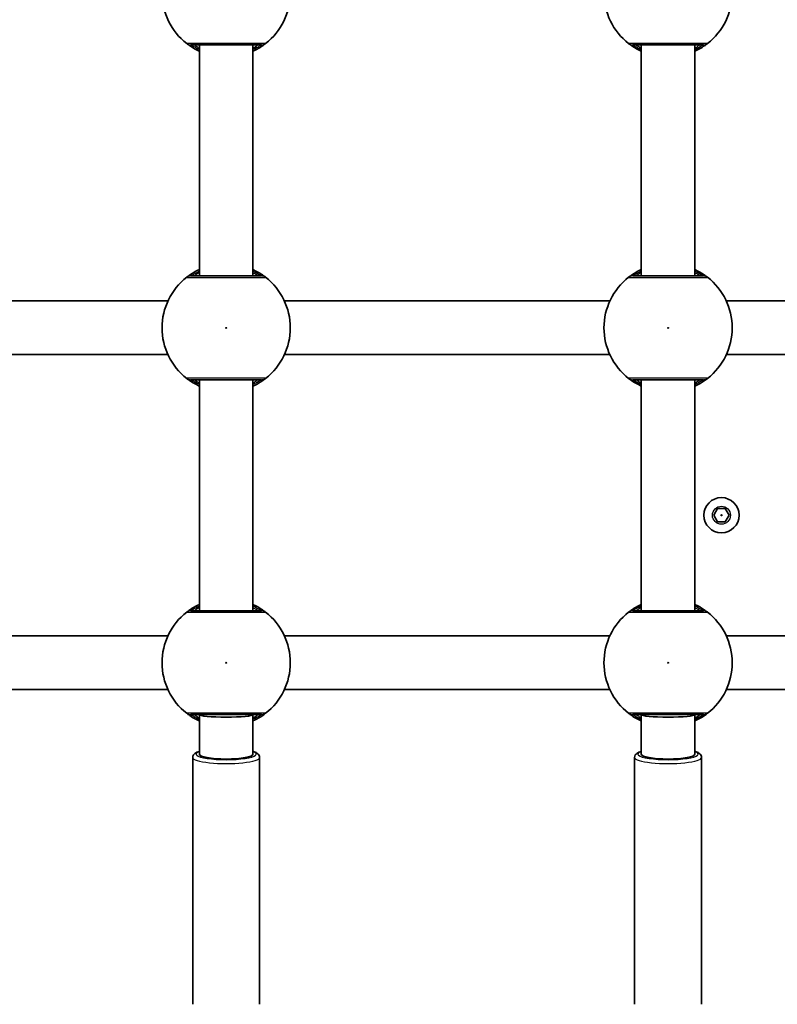
# Model space of a CAD drawing. Units: millimetres. Extents: x -10783 to 11902, y -6580 to 6985.
# Drawn here: x -1906 to -1679, y 146 to 440 of the extents above; entities that cross this region are included whole.
import ezdxf

# ---------------------------------------------------------------- set-up
doc = ezdxf.new("R2010")
doc.units = ezdxf.units.MM
doc.layers.add('Widoczne (ISO)', color=7, linetype='Continuous', lineweight=35)
doc.layers.add('Widoczne wąskie (ISO)', color=7, linetype='Continuous', lineweight=25)

msp = doc.modelspace()

# ---------------------------------------------------------------- linework, layer by layer
at = {"layer": 'Widoczne (ISO)'}
for p, q in [((-1851.96, 363.62), (-1851.96, 432.62)), ((-1835.96, 363.62), (-1835.96, 432.62)), ((-1719.96, 363.62), (-1719.96, 432.62)), ((-1703.96, 363.62), (-1703.96, 432.62)), ((-1861.36, 356.14), (-1958.57, 356.14)), ((-1729.36, 356.14), (-1826.57, 356.14)), ((-1597.36, 356.14), (-1694.57, 356.14)), ((-1861.37, 340.14), (-1958.56, 340.14)), ((-1729.37, 340.14), (-1826.56, 340.14)), ((-1597.37, 340.14), (-1694.56, 340.14)), ((-1851.96, 263.62), (-1851.96, 332.62)), ((-1835.96, 263.62), (-1835.96, 332.62)), ((-1719.96, 263.62), (-1719.96, 332.62)), ((-1703.96, 263.62), (-1703.96, 332.62)), ((-1698.32, 292.17), (-1697.17, 294.17)), ((-1697.17, 294.17), (-1694.86, 294.17)), ((-1694.86, 294.17), (-1693.7, 292.17)), ((-1697.17, 290.17), (-1698.32, 292.17)), ((-1693.7, 292.17), (-1694.86, 290.17)), ((-1694.86, 290.17), (-1697.17, 290.17)), ((-1861.36, 256.14), (-1958.57, 256.14)), ((-1729.36, 256.14), (-1826.57, 256.14)), ((-1597.36, 256.14), (-1694.57, 256.14)), ((-1861.37, 240.14), (-1958.56, 240.14)), ((-1729.37, 240.14), (-1826.56, 240.14)), ((-1597.37, 240.14), (-1694.56, 240.14)), ((-1851.96, 220.82), (-1851.96, 232.62)), ((-1835.96, 220.82), (-1835.96, 232.62)), ((-1719.96, 220.82), (-1719.96, 232.62)), ((-1703.96, 220.82), (-1703.96, 232.62)), ((-1853.96, 219.84), (-1853.96, 146.12)), ((-1833.96, 219.84), (-1833.96, 146.12)), ((-1721.96, 219.84), (-1721.96, 146.12)), ((-1701.96, 219.84), (-1701.96, 146.12))]:
    msp.add_line(p, q, dxfattribs=at)
msp.add_circle((-1696.01, 292.17), 5.25, dxfattribs=at)
for centre, start, end in [((-1843.96, 448.12), 127.9796, 232.0205), ((-1843.96, 448.12), 307.9796, 52.0205), ((-1711.96, 448.12), 127.9796, 232.0205), ((-1711.96, 448.12), 307.9796, 52.0205), ((-1843.96, 348.12), 127.9796, 232.0205), ((-1843.96, 348.12), 307.9796, 52.0205), ((-1711.96, 348.12), 127.9796, 232.0205), ((-1711.96, 348.12), 307.9796, 52.0205), ((-1843.96, 248.12), 127.9796, 232.0205), ((-1843.96, 248.12), 307.9796, 52.0205), ((-1711.96, 248.12), 127.9796, 232.0205), ((-1711.96, 248.12), 307.9796, 52.0205)]:
    msp.add_arc(centre, 19.15, start, end, dxfattribs=at)
for centre, ratio in [((-1843.96, 232.62), 0.092755), ((-1711.96, 232.62), 0.092755), ((-1843.96, 220.82), 0.183928), ((-1711.96, 220.82), 0.183928)]:
    msp.add_ellipse(centre, major_axis=(8, 0), ratio=ratio, start_param=3.141593, end_param=6.283185, dxfattribs=at)
for points, knots in [([(-1855.75, 433.03), (-1855.71, 433), (-1855.62, 432.93), (-1855.26, 432.66), (-1854.91, 432.4), (-1853.87, 431.72), (-1853.1, 431.26), (-1852.11, 430.79), (-1852.04, 430.76), (-1851.96, 430.72)], [0, 0, 0, 0, 0.165681, 0.165681, 0.4307707, 0.4307707, 0.7633729, 0.7633729, 0.7893694, 0.7893694, 0.7893694, 0.7893694]), ([(-1854.52, 432.62), (-1854.49, 432.62), (-1854.43, 432.62), (-1853.97, 432.62), (-1853.03, 432.62), (-1850.35, 432.62), (-1848.65, 432.62), (-1845.06, 432.62), (-1843.19, 432.62), (-1839.77, 432.62), (-1838.21, 432.62), (-1835.67, 432.62), (-1834.68, 432.62), (-1833.71, 432.62), (-1833.48, 432.62), (-1833.41, 432.62)], [0, 0, 0, 0, 0.129537, 0.129537, 0.725375, 0.725375, 1.299703, 1.299703, 1.842753, 1.842753, 2.356937, 2.356937, 2.86021, 2.86021, 3.174755, 3.174755, 3.174755, 3.174755]), ([(-1835.96, 430.72), (-1835.38, 430.99), (-1834.85, 431.27), (-1833.58, 432), (-1832.98, 432.43), (-1832.38, 432.87), (-1832.23, 432.99), (-1832.18, 433.03)], [2.6169954, 2.6169954, 2.6169954, 2.6169954, 2.8233931, 2.8233931, 3.1821449, 3.1821449, 3.4063648, 3.4063648, 3.4063648, 3.4063648]), ([(-1723.75, 433.03), (-1723.71, 433), (-1723.62, 432.93), (-1723.26, 432.66), (-1722.91, 432.4), (-1721.87, 431.72), (-1721.1, 431.26), (-1720.11, 430.79), (-1720.04, 430.76), (-1719.96, 430.72)], [0, 0, 0, 0, 0.165681, 0.165681, 0.4307707, 0.4307707, 0.7633729, 0.7633729, 0.7893694, 0.7893694, 0.7893694, 0.7893694]), ([(-1722.52, 432.62), (-1722.49, 432.62), (-1722.43, 432.62), (-1721.97, 432.62), (-1721.03, 432.62), (-1718.35, 432.62), (-1716.65, 432.62), (-1713.06, 432.62), (-1711.19, 432.62), (-1707.77, 432.62), (-1706.21, 432.62), (-1703.67, 432.62), (-1702.68, 432.62), (-1701.71, 432.62), (-1701.48, 432.62), (-1701.41, 432.62)], [0, 0, 0, 0, 0.129537, 0.129537, 0.725375, 0.725375, 1.299703, 1.299703, 1.842753, 1.842753, 2.356937, 2.356937, 2.86021, 2.86021, 3.174755, 3.174755, 3.174755, 3.174755]), ([(-1703.96, 430.72), (-1703.38, 430.99), (-1702.85, 431.27), (-1701.58, 432), (-1700.98, 432.43), (-1700.38, 432.87), (-1700.23, 432.99), (-1700.18, 433.03)], [2.6169954, 2.6169954, 2.6169954, 2.6169954, 2.8233931, 2.8233931, 3.1821449, 3.1821449, 3.4063648, 3.4063648, 3.4063648, 3.4063648]), ([(-1851.96, 365.52), (-1852.54, 365.25), (-1853.07, 364.98), (-1854.34, 364.24), (-1854.94, 363.82), (-1855.55, 363.37), (-1855.69, 363.26), (-1855.75, 363.22)], [2.6168682, 2.6168682, 2.6168682, 2.6168682, 2.8232659, 2.8232659, 3.1820177, 3.1820177, 3.4062376, 3.4062376, 3.4062376, 3.4062376]), ([(-1832.18, 363.22), (-1832.22, 363.25), (-1832.31, 363.32), (-1832.67, 363.59), (-1833.01, 363.84), (-1834.06, 364.53), (-1834.83, 364.99), (-1835.82, 365.45), (-1835.89, 365.49), (-1835.96, 365.52)], [0, 0, 0, 0, 0.1656807, 0.1656807, 0.4307699, 0.4307699, 0.7633722, 0.7633722, 0.7893694, 0.7893694, 0.7893694, 0.7893694]), ([(-1719.96, 365.52), (-1720.54, 365.25), (-1721.07, 364.98), (-1722.34, 364.24), (-1722.94, 363.82), (-1723.55, 363.37), (-1723.69, 363.26), (-1723.75, 363.22)], [2.6168682, 2.6168682, 2.6168682, 2.6168682, 2.8232659, 2.8232659, 3.1820177, 3.1820177, 3.4062376, 3.4062376, 3.4062376, 3.4062376]), ([(-1700.18, 363.22), (-1700.22, 363.25), (-1700.31, 363.32), (-1700.67, 363.59), (-1701.01, 363.84), (-1702.06, 364.53), (-1702.83, 364.99), (-1703.82, 365.45), (-1703.89, 365.49), (-1703.96, 365.52)], [0, 0, 0, 0, 0.1656807, 0.1656807, 0.4307699, 0.4307699, 0.7633722, 0.7633722, 0.7893694, 0.7893694, 0.7893694, 0.7893694]), ([(-1833.41, 363.62), (-1833.45, 363.62), (-1833.57, 363.62), (-1834.03, 363.62), (-1834.49, 363.62), (-1835.87, 363.62), (-1836.9, 363.62), (-1839.36, 363.62), (-1840.82, 363.62), (-1843.98, 363.62), (-1845.7, 363.62), (-1848.94, 363.62), (-1850.45, 363.62), (-1853.01, 363.62), (-1853.95, 363.62), (-1854.43, 363.62), (-1854.49, 363.62), (-1854.52, 363.62)], [0, 0, 0, 0, 0.206308, 0.206308, 0.5364, 0.5364, 0.96552, 0.96552, 1.422771, 1.422771, 1.925821, 1.925821, 2.446576, 2.446576, 3.038238, 3.038238, 3.174755, 3.174755, 3.174755, 3.174755]), ([(-1701.41, 363.62), (-1701.45, 363.62), (-1701.57, 363.62), (-1702.03, 363.62), (-1702.49, 363.62), (-1703.87, 363.62), (-1704.9, 363.62), (-1707.36, 363.62), (-1708.82, 363.62), (-1711.98, 363.62), (-1713.7, 363.62), (-1716.94, 363.62), (-1718.45, 363.62), (-1721.01, 363.62), (-1721.95, 363.62), (-1722.43, 363.62), (-1722.49, 363.62), (-1722.52, 363.62)], [0, 0, 0, 0, 0.206308, 0.206308, 0.5364, 0.5364, 0.96552, 0.96552, 1.422771, 1.422771, 1.925821, 1.925821, 2.446576, 2.446576, 3.038238, 3.038238, 3.174755, 3.174755, 3.174755, 3.174755]), ([(-1855.75, 333.03), (-1855.71, 333), (-1855.62, 332.93), (-1855.26, 332.66), (-1854.91, 332.4), (-1853.87, 331.72), (-1853.1, 331.26), (-1852.11, 330.79), (-1852.04, 330.76), (-1851.96, 330.72)], [0, 0, 0, 0, 0.165681, 0.165681, 0.4307707, 0.4307707, 0.7633729, 0.7633729, 0.7893694, 0.7893694, 0.7893694, 0.7893694]), ([(-1854.52, 332.62), (-1854.49, 332.62), (-1854.43, 332.62), (-1853.97, 332.62), (-1853.03, 332.62), (-1850.35, 332.62), (-1848.65, 332.62), (-1845.06, 332.62), (-1843.19, 332.62), (-1839.77, 332.62), (-1838.21, 332.62), (-1835.67, 332.62), (-1834.68, 332.62), (-1833.71, 332.62), (-1833.48, 332.62), (-1833.41, 332.62)], [0, 0, 0, 0, 0.129537, 0.129537, 0.725375, 0.725375, 1.299703, 1.299703, 1.842753, 1.842753, 2.356937, 2.356937, 2.86021, 2.86021, 3.174755, 3.174755, 3.174755, 3.174755]), ([(-1835.96, 330.72), (-1835.38, 330.99), (-1834.85, 331.27), (-1833.58, 332), (-1832.98, 332.43), (-1832.38, 332.87), (-1832.23, 332.99), (-1832.18, 333.03)], [2.6169954, 2.6169954, 2.6169954, 2.6169954, 2.8233931, 2.8233931, 3.1821449, 3.1821449, 3.4063648, 3.4063648, 3.4063648, 3.4063648]), ([(-1723.75, 333.03), (-1723.71, 333), (-1723.62, 332.93), (-1723.26, 332.66), (-1722.91, 332.4), (-1721.87, 331.72), (-1721.1, 331.26), (-1720.11, 330.79), (-1720.04, 330.76), (-1719.96, 330.72)], [0, 0, 0, 0, 0.165681, 0.165681, 0.4307707, 0.4307707, 0.7633729, 0.7633729, 0.7893694, 0.7893694, 0.7893694, 0.7893694]), ([(-1722.52, 332.62), (-1722.49, 332.62), (-1722.43, 332.62), (-1721.97, 332.62), (-1721.03, 332.62), (-1718.35, 332.62), (-1716.65, 332.62), (-1713.06, 332.62), (-1711.19, 332.62), (-1707.77, 332.62), (-1706.21, 332.62), (-1703.67, 332.62), (-1702.68, 332.62), (-1701.71, 332.62), (-1701.48, 332.62), (-1701.41, 332.62)], [0, 0, 0, 0, 0.129537, 0.129537, 0.725375, 0.725375, 1.299703, 1.299703, 1.842753, 1.842753, 2.356937, 2.356937, 2.86021, 2.86021, 3.174755, 3.174755, 3.174755, 3.174755]), ([(-1703.96, 330.72), (-1703.38, 330.99), (-1702.85, 331.27), (-1701.58, 332), (-1700.98, 332.43), (-1700.38, 332.87), (-1700.23, 332.99), (-1700.18, 333.03)], [2.6169954, 2.6169954, 2.6169954, 2.6169954, 2.8233931, 2.8233931, 3.1821449, 3.1821449, 3.4063648, 3.4063648, 3.4063648, 3.4063648]), ([(-1851.96, 265.52), (-1852.54, 265.25), (-1853.07, 264.98), (-1854.34, 264.24), (-1854.94, 263.82), (-1855.55, 263.37), (-1855.69, 263.26), (-1855.75, 263.22)], [2.6168682, 2.6168682, 2.6168682, 2.6168682, 2.8232659, 2.8232659, 3.1820177, 3.1820177, 3.4062376, 3.4062376, 3.4062376, 3.4062376]), ([(-1832.18, 263.22), (-1832.22, 263.25), (-1832.31, 263.32), (-1832.67, 263.59), (-1833.01, 263.84), (-1834.06, 264.53), (-1834.83, 264.99), (-1835.82, 265.45), (-1835.89, 265.49), (-1835.96, 265.52)], [0, 0, 0, 0, 0.1656807, 0.1656807, 0.4307699, 0.4307699, 0.7633722, 0.7633722, 0.7893694, 0.7893694, 0.7893694, 0.7893694]), ([(-1719.96, 265.52), (-1720.54, 265.25), (-1721.07, 264.98), (-1722.34, 264.24), (-1722.94, 263.82), (-1723.55, 263.37), (-1723.69, 263.26), (-1723.75, 263.22)], [2.6168682, 2.6168682, 2.6168682, 2.6168682, 2.8232659, 2.8232659, 3.1820177, 3.1820177, 3.4062376, 3.4062376, 3.4062376, 3.4062376]), ([(-1700.18, 263.22), (-1700.22, 263.25), (-1700.31, 263.32), (-1700.67, 263.59), (-1701.01, 263.84), (-1702.06, 264.53), (-1702.83, 264.99), (-1703.82, 265.45), (-1703.89, 265.49), (-1703.96, 265.52)], [0, 0, 0, 0, 0.1656807, 0.1656807, 0.4307699, 0.4307699, 0.7633722, 0.7633722, 0.7893694, 0.7893694, 0.7893694, 0.7893694]), ([(-1833.41, 263.62), (-1833.45, 263.62), (-1833.57, 263.62), (-1834.03, 263.62), (-1834.49, 263.62), (-1835.87, 263.62), (-1836.9, 263.62), (-1839.36, 263.62), (-1840.82, 263.62), (-1843.98, 263.62), (-1845.7, 263.62), (-1848.94, 263.62), (-1850.45, 263.62), (-1853.01, 263.62), (-1853.95, 263.62), (-1854.43, 263.62), (-1854.49, 263.62), (-1854.52, 263.62)], [0, 0, 0, 0, 0.206308, 0.206308, 0.5364, 0.5364, 0.96552, 0.96552, 1.422771, 1.422771, 1.925821, 1.925821, 2.446576, 2.446576, 3.038238, 3.038238, 3.174755, 3.174755, 3.174755, 3.174755]), ([(-1701.41, 263.62), (-1701.45, 263.62), (-1701.57, 263.62), (-1702.03, 263.62), (-1702.49, 263.62), (-1703.87, 263.62), (-1704.9, 263.62), (-1707.36, 263.62), (-1708.82, 263.62), (-1711.98, 263.62), (-1713.7, 263.62), (-1716.94, 263.62), (-1718.45, 263.62), (-1721.01, 263.62), (-1721.95, 263.62), (-1722.43, 263.62), (-1722.49, 263.62), (-1722.52, 263.62)], [0, 0, 0, 0, 0.206308, 0.206308, 0.5364, 0.5364, 0.96552, 0.96552, 1.422771, 1.422771, 1.925821, 1.925821, 2.446576, 2.446576, 3.038238, 3.038238, 3.174755, 3.174755, 3.174755, 3.174755]), ([(-1855.75, 233.03), (-1855.71, 233), (-1855.62, 232.93), (-1855.26, 232.66), (-1854.91, 232.4), (-1853.87, 231.72), (-1853.1, 231.26), (-1852.11, 230.79), (-1852.04, 230.76), (-1851.96, 230.72)], [0, 0, 0, 0, 0.165681, 0.165681, 0.4307707, 0.4307707, 0.7633729, 0.7633729, 0.7893694, 0.7893694, 0.7893694, 0.7893694]), ([(-1854.52, 232.62), (-1854.49, 232.62), (-1854.43, 232.62), (-1853.97, 232.62), (-1853.03, 232.62), (-1850.35, 232.62), (-1848.65, 232.62), (-1845.06, 232.62), (-1843.19, 232.62), (-1839.77, 232.62), (-1838.21, 232.62), (-1835.67, 232.62), (-1834.68, 232.62), (-1833.71, 232.62), (-1833.48, 232.62), (-1833.41, 232.62)], [0, 0, 0, 0, 0.129537, 0.129537, 0.725375, 0.725375, 1.299703, 1.299703, 1.842753, 1.842753, 2.356937, 2.356937, 2.86021, 2.86021, 3.174755, 3.174755, 3.174755, 3.174755]), ([(-1835.96, 230.72), (-1835.38, 230.99), (-1834.85, 231.27), (-1833.58, 232), (-1832.98, 232.43), (-1832.38, 232.87), (-1832.23, 232.99), (-1832.18, 233.03)], [2.6169954, 2.6169954, 2.6169954, 2.6169954, 2.8233931, 2.8233931, 3.1821449, 3.1821449, 3.4063648, 3.4063648, 3.4063648, 3.4063648]), ([(-1723.75, 233.03), (-1723.71, 233), (-1723.62, 232.93), (-1723.26, 232.66), (-1722.91, 232.4), (-1721.87, 231.72), (-1721.1, 231.26), (-1720.11, 230.79), (-1720.04, 230.76), (-1719.96, 230.72)], [0, 0, 0, 0, 0.165681, 0.165681, 0.4307707, 0.4307707, 0.7633729, 0.7633729, 0.7893694, 0.7893694, 0.7893694, 0.7893694]), ([(-1722.52, 232.62), (-1722.49, 232.62), (-1722.43, 232.62), (-1721.97, 232.62), (-1721.03, 232.62), (-1718.35, 232.62), (-1716.65, 232.62), (-1713.06, 232.62), (-1711.19, 232.62), (-1707.77, 232.62), (-1706.21, 232.62), (-1703.67, 232.62), (-1702.68, 232.62), (-1701.71, 232.62), (-1701.48, 232.62), (-1701.41, 232.62)], [0, 0, 0, 0, 0.129537, 0.129537, 0.725375, 0.725375, 1.299703, 1.299703, 1.842753, 1.842753, 2.356937, 2.356937, 2.86021, 2.86021, 3.174755, 3.174755, 3.174755, 3.174755]), ([(-1703.96, 230.72), (-1703.38, 230.99), (-1702.85, 231.27), (-1701.58, 232), (-1700.98, 232.43), (-1700.38, 232.87), (-1700.23, 232.99), (-1700.18, 233.03)], [2.6169954, 2.6169954, 2.6169954, 2.6169954, 2.8233931, 2.8233931, 3.1821449, 3.1821449, 3.4063648, 3.4063648, 3.4063648, 3.4063648]), ([(-1851.96, 221.65), (-1852.5, 221.49), (-1852.93, 221.32), (-1853.47, 220.91), (-1853.62, 220.77), (-1853.87, 220.38), (-1853.96, 220.12), (-1853.96, 219.84)], [6.3133275, 6.3133275, 6.3133275, 6.3133275, 6.6199166, 6.6199166, 6.737835, 6.737835, 6.8557534, 6.8557534, 6.8557534, 6.8557534]), ([(-1833.96, 219.84), (-1833.96, 220.06), (-1834.02, 220.28), (-1834.22, 220.67), (-1834.37, 220.82), (-1834.83, 221.22), (-1835.17, 221.37), (-1835.7, 221.57), (-1835.83, 221.61), (-1835.96, 221.65)], [3.7141607, 3.7141607, 3.7141607, 3.7141607, 3.8082555, 3.8082555, 3.9261307, 3.9261307, 4.1802693, 4.1802693, 4.2565866, 4.2565866, 4.2565866, 4.2565866]), ([(-1719.96, 221.65), (-1720.5, 221.49), (-1720.93, 221.32), (-1721.47, 220.91), (-1721.62, 220.77), (-1721.87, 220.38), (-1721.96, 220.12), (-1721.96, 219.84)], [6.3133275, 6.3133275, 6.3133275, 6.3133275, 6.6199166, 6.6199166, 6.737835, 6.737835, 6.8557534, 6.8557534, 6.8557534, 6.8557534]), ([(-1701.96, 219.84), (-1701.96, 220.06), (-1702.02, 220.28), (-1702.22, 220.67), (-1702.37, 220.82), (-1702.83, 221.22), (-1703.17, 221.37), (-1703.7, 221.57), (-1703.83, 221.61), (-1703.96, 221.65)], [3.7141607, 3.7141607, 3.7141607, 3.7141607, 3.8082555, 3.8082555, 3.9261307, 3.9261307, 4.1802693, 4.1802693, 4.2565866, 4.2565866, 4.2565866, 4.2565866])]:
    msp.add_open_spline(points, degree=3, knots=knots, dxfattribs=at)
at = {"layer": 'Widoczne wąskie (ISO)'}
for centre, radius in [((-1843.96, 348.12), 0.15), ((-1711.96, 348.12), 0.15), ((-1696.01, 292.17), 2.69), ((-1696.01, 292.17), 0.196), ((-1843.96, 248.12), 0.15), ((-1711.96, 248.12), 0.15)]:
    msp.add_circle(centre, radius, dxfattribs=at)
for centre, major_axis, ratio, start_param, end_param in [((-1854.52, 434.62), (0, -2), 0.997769, 5.61859, 6.283185), ((-1854.52, 434.6), (-1.23, -1.58), 0.996464, 0, 0.664588), ((-1833.41, 434.62), (0, -2), 0.997769, 0, 0.664596), ((-1833.41, 434.6), (1.23, -1.58), 0.996464, 5.618598, 6.283185), ((-1722.52, 434.62), (0, -2), 0.997769, 5.61859, 6.283185), ((-1722.52, 434.6), (-1.23, -1.58), 0.996464, 0, 0.664588), ((-1701.41, 434.62), (0, -2), 0.997769, 0, 0.664596), ((-1701.41, 434.6), (1.23, -1.58), 0.996464, 5.618598, 6.283185), ((-1854.52, 361.64), (-1.23, 1.58), 0.996464, 5.618598, 6.283185), ((-1854.52, 361.62), (0, 2), 0.997769, 0, 0.664596), ((-1833.41, 361.64), (1.23, 1.58), 0.996464, 0, 0.664588), ((-1833.41, 361.62), (0, 2), 0.997769, 5.61859, 6.283185), ((-1722.52, 361.64), (-1.23, 1.58), 0.996464, 5.618598, 6.283185), ((-1722.52, 361.62), (0, 2), 0.997769, 0, 0.664596), ((-1701.41, 361.64), (1.23, 1.58), 0.996464, 0, 0.664588), ((-1701.41, 361.62), (0, 2), 0.997769, 5.61859, 6.283185), ((-1854.52, 334.62), (0, -2), 0.997769, 5.61859, 6.283185), ((-1854.52, 334.6), (-1.23, -1.58), 0.996464, 0, 0.664588), ((-1833.41, 334.62), (0, -2), 0.997769, 0, 0.664596), ((-1833.41, 334.6), (1.23, -1.58), 0.996464, 5.618598, 6.283185), ((-1722.52, 334.62), (0, -2), 0.997769, 5.61859, 6.283185), ((-1722.52, 334.6), (-1.23, -1.58), 0.996464, 0, 0.664588), ((-1701.41, 334.62), (0, -2), 0.997769, 0, 0.664596), ((-1701.41, 334.6), (1.23, -1.58), 0.996464, 5.618598, 6.283185), ((-1854.52, 261.64), (-1.23, 1.58), 0.996464, 5.618598, 6.283185), ((-1854.52, 261.62), (0, 2), 0.997769, 0, 0.664596), ((-1833.41, 261.64), (1.23, 1.58), 0.996464, 0, 0.664588), ((-1833.41, 261.62), (0, 2), 0.997769, 5.61859, 6.283185), ((-1722.52, 261.64), (-1.23, 1.58), 0.996464, 5.618598, 6.283185), ((-1722.52, 261.62), (0, 2), 0.997769, 0, 0.664596), ((-1701.41, 261.64), (1.23, 1.58), 0.996464, 0, 0.664588), ((-1701.41, 261.62), (0, 2), 0.997769, 5.61859, 6.283185), ((-1854.52, 234.62), (0, -2), 0.997769, 5.61859, 6.283185), ((-1854.52, 234.6), (-1.23, -1.58), 0.996464, 0, 0.664588), ((-1833.41, 234.62), (0, -2), 0.997769, 0, 0.664596), ((-1833.41, 234.6), (1.23, -1.58), 0.996464, 5.618598, 6.283185), ((-1722.52, 234.62), (0, -2), 0.997769, 5.61859, 6.283185), ((-1722.52, 234.6), (-1.23, -1.58), 0.996464, 0, 0.664588), ((-1701.41, 234.62), (0, -2), 0.997769, 0, 0.664596), ((-1701.41, 234.6), (1.23, -1.58), 0.996464, 5.618598, 6.283185), ((-1843.96, 220.82), (9, 0), 0.183928, 2.66571, 6.759068), ((-1711.96, 220.82), (9, 0), 0.183928, 2.66571, 6.759068), ((-1843.96, 219.84), (-10, 0), 0.183928, 0, 3.141593), ((-1711.96, 219.84), (-10, 0), 0.183928, 0, 3.141593)]:
    msp.add_ellipse(centre, major_axis=major_axis, ratio=ratio, start_param=start_param, end_param=end_param, dxfattribs=at)
for points, knots in [([(-1855.75, 433.05), (-1855.76, 433.05), (-1855.76, 433.05), (-1855.76, 433.04), (-1855.76, 433.04), (-1855.75, 433.03)], [-0.07008301, -0.07008301, -0.07008301, -0.07008301, -0.03504151, -0.03504151, 0, 0, 0, 0]), ([(-1832.18, 433.05), (-1832.26, 433.05), (-1832.51, 433.05), (-1833.6, 433.05), (-1834.7, 433.05), (-1837.54, 433.05), (-1839.28, 433.05), (-1843.1, 433.05), (-1845.19, 433.05), (-1849.19, 433.05), (-1851.09, 433.05), (-1854.09, 433.05), (-1855.14, 433.05), (-1855.65, 433.05), (-1855.71, 433.05), (-1855.75, 433.05)], [-3.174755, -3.174755, -3.174755, -3.174755, -2.86021, -2.86021, -2.356937, -2.356937, -1.842753, -1.842753, -1.299703, -1.299703, -0.725375, -0.725375, -0.129537, -0.129537, 0, 0, 0, 0]), ([(-1854.52, 432.61), (-1854.52, 432.61), (-1854.53, 432.62), (-1854.53, 432.62), (-1854.52, 432.62), (-1854.52, 432.62)], [0, 0, 0, 0, 0.03504151, 0.03504151, 0.07008301, 0.07008301, 0.07008301, 0.07008301]), ([(-1851.96, 431.2), (-1852.51, 431.44), (-1852.98, 431.69), (-1853.77, 432.13), (-1854.08, 432.32), (-1854.4, 432.53), (-1854.48, 432.58), (-1854.52, 432.61)], [-0.672818, -0.672818, -0.672818, -0.672818, -0.4307707, -0.4307707, -0.165681, -0.165681, 0, 0, 0, 0]), ([(-1853.46, 432.62), (-1853.46, 432.62), (-1853.42, 432.6), (-1853.23, 432.46), (-1853.02, 432.31), (-1852.51, 431.97), (-1852.26, 431.8), (-1851.96, 431.61)], [12.5468793, 12.5468793, 12.5468793, 12.5468793, 12.6933797, 12.6933797, 12.9277802, 12.9277802, 13.1021428, 13.1021428, 13.1021428, 13.1021428]), ([(-1835.96, 431.61), (-1835.71, 431.77), (-1835.49, 431.92), (-1834.76, 432.41), (-1834.46, 432.62), (-1834.46, 432.62)], [5.7181762, 5.7181762, 5.7181762, 5.7181762, 5.8665698, 5.8665698, 6.2734397, 6.2734397, 6.2734397, 6.2734397]), ([(-1833.41, 432.61), (-1833.46, 432.57), (-1833.59, 432.49), (-1834.13, 432.15), (-1834.67, 431.82), (-1835.57, 431.38), (-1835.76, 431.29), (-1835.96, 431.2)], [-3.4063648, -3.4063648, -3.4063648, -3.4063648, -3.1821449, -3.1821449, -2.8233931, -2.8233931, -2.7335468, -2.7335468, -2.7335468, -2.7335468]), ([(-1833.41, 432.62), (-1833.4, 432.62), (-1833.4, 432.62), (-1833.4, 432.62), (-1833.4, 432.61), (-1833.41, 432.61)], [0, 0, 0, 0, 0.03504151, 0.03504151, 0.07008301, 0.07008301, 0.07008301, 0.07008301]), ([(-1832.18, 433.03), (-1832.17, 433.04), (-1832.17, 433.04), (-1832.17, 433.05), (-1832.17, 433.05), (-1832.18, 433.05)], [-0.07008301, -0.07008301, -0.07008301, -0.07008301, -0.03504151, -0.03504151, 0, 0, 0, 0]), ([(-1723.75, 433.05), (-1723.76, 433.05), (-1723.76, 433.05), (-1723.76, 433.04), (-1723.76, 433.04), (-1723.75, 433.03)], [-0.07008301, -0.07008301, -0.07008301, -0.07008301, -0.03504151, -0.03504151, 0, 0, 0, 0]), ([(-1700.18, 433.05), (-1700.26, 433.05), (-1700.51, 433.05), (-1701.6, 433.05), (-1702.7, 433.05), (-1705.54, 433.05), (-1707.28, 433.05), (-1711.1, 433.05), (-1713.19, 433.05), (-1717.19, 433.05), (-1719.09, 433.05), (-1722.09, 433.05), (-1723.14, 433.05), (-1723.65, 433.05), (-1723.71, 433.05), (-1723.75, 433.05)], [-3.174755, -3.174755, -3.174755, -3.174755, -2.86021, -2.86021, -2.356937, -2.356937, -1.842753, -1.842753, -1.299703, -1.299703, -0.725375, -0.725375, -0.129537, -0.129537, 0, 0, 0, 0]), ([(-1722.52, 432.61), (-1722.52, 432.61), (-1722.53, 432.62), (-1722.53, 432.62), (-1722.52, 432.62), (-1722.52, 432.62)], [0, 0, 0, 0, 0.03504151, 0.03504151, 0.07008301, 0.07008301, 0.07008301, 0.07008301]), ([(-1719.96, 431.2), (-1720.51, 431.44), (-1720.98, 431.69), (-1721.77, 432.13), (-1722.08, 432.32), (-1722.4, 432.53), (-1722.48, 432.58), (-1722.52, 432.61)], [-0.672818, -0.672818, -0.672818, -0.672818, -0.4307707, -0.4307707, -0.165681, -0.165681, 0, 0, 0, 0]), ([(-1721.46, 432.62), (-1721.46, 432.62), (-1721.42, 432.6), (-1721.23, 432.46), (-1721.02, 432.31), (-1720.51, 431.97), (-1720.26, 431.8), (-1719.96, 431.61)], [12.5468793, 12.5468793, 12.5468793, 12.5468793, 12.6933797, 12.6933797, 12.9277802, 12.9277802, 13.1021428, 13.1021428, 13.1021428, 13.1021428]), ([(-1703.96, 431.61), (-1703.71, 431.77), (-1703.49, 431.92), (-1702.76, 432.41), (-1702.46, 432.62), (-1702.46, 432.62)], [5.7181762, 5.7181762, 5.7181762, 5.7181762, 5.8665698, 5.8665698, 6.2734397, 6.2734397, 6.2734397, 6.2734397]), ([(-1701.41, 432.61), (-1701.46, 432.57), (-1701.59, 432.49), (-1702.13, 432.15), (-1702.67, 431.83), (-1703.57, 431.38), (-1703.76, 431.29), (-1703.96, 431.2)], [-3.4063648, -3.4063648, -3.4063648, -3.4063648, -3.1821449, -3.1821449, -2.8233931, -2.8233931, -2.7335468, -2.7335468, -2.7335468, -2.7335468]), ([(-1701.41, 432.62), (-1701.4, 432.62), (-1701.4, 432.62), (-1701.4, 432.62), (-1701.4, 432.61), (-1701.41, 432.61)], [0, 0, 0, 0, 0.03504151, 0.03504151, 0.07008301, 0.07008301, 0.07008301, 0.07008301]), ([(-1700.18, 433.03), (-1700.17, 433.04), (-1700.17, 433.04), (-1700.17, 433.05), (-1700.17, 433.05), (-1700.18, 433.05)], [-0.07008301, -0.07008301, -0.07008301, -0.07008301, -0.03504151, -0.03504151, 0, 0, 0, 0]), ([(-1854.52, 363.64), (-1854.47, 363.67), (-1854.34, 363.76), (-1853.8, 364.1), (-1853.26, 364.42), (-1852.36, 364.86), (-1852.16, 364.95), (-1851.96, 365.05)], [-3.4062376, -3.4062376, -3.4062376, -3.4062376, -3.1820177, -3.1820177, -2.8232659, -2.8232659, -2.7334197, -2.7334197, -2.7334197, -2.7334197]), ([(-1851.96, 364.63), (-1852.03, 364.59), (-1852.09, 364.55), (-1852.83, 364.07), (-1853.29, 363.75), (-1853.45, 363.63), (-1853.46, 363.62), (-1853.46, 363.62)], [5.7181595, 5.7181595, 5.7181595, 5.7181595, 5.7561789, 5.7561789, 6.1839076, 6.1839076, 6.2734229, 6.2734229, 6.2734229, 6.2734229]), ([(-1835.96, 365.05), (-1835.42, 364.8), (-1834.95, 364.56), (-1834.15, 364.11), (-1833.85, 363.92), (-1833.53, 363.72), (-1833.45, 363.66), (-1833.41, 363.64)], [-0.672818, -0.672818, -0.672818, -0.672818, -0.4307699, -0.4307699, -0.1656807, -0.1656807, 0, 0, 0, 0]), ([(-1834.46, 363.62), (-1834.46, 363.62), (-1834.5, 363.65), (-1834.69, 363.78), (-1834.91, 363.93), (-1835.41, 364.27), (-1835.67, 364.44), (-1835.96, 364.63)], [6.2734229, 6.2734229, 6.2734229, 6.2734229, 6.4200186, 6.4200186, 6.6545718, 6.6545718, 6.8286863, 6.8286863, 6.8286863, 6.8286863]), ([(-1722.52, 363.64), (-1722.47, 363.67), (-1722.34, 363.76), (-1721.8, 364.1), (-1721.26, 364.42), (-1720.36, 364.86), (-1720.16, 364.95), (-1719.96, 365.05)], [-3.4062376, -3.4062376, -3.4062376, -3.4062376, -3.1820177, -3.1820177, -2.8232659, -2.8232659, -2.7334197, -2.7334197, -2.7334197, -2.7334197]), ([(-1719.96, 364.63), (-1720.03, 364.59), (-1720.09, 364.55), (-1720.83, 364.07), (-1721.29, 363.75), (-1721.45, 363.63), (-1721.46, 363.62), (-1721.46, 363.62)], [5.7181595, 5.7181595, 5.7181595, 5.7181595, 5.7561789, 5.7561789, 6.1839076, 6.1839076, 6.2734229, 6.2734229, 6.2734229, 6.2734229]), ([(-1703.96, 365.05), (-1703.42, 364.8), (-1702.95, 364.56), (-1702.15, 364.11), (-1701.85, 363.92), (-1701.53, 363.72), (-1701.45, 363.66), (-1701.41, 363.64)], [-0.672818, -0.672818, -0.672818, -0.672818, -0.4307699, -0.4307699, -0.1656807, -0.1656807, 0, 0, 0, 0]), ([(-1702.46, 363.62), (-1702.46, 363.62), (-1702.5, 363.65), (-1702.69, 363.78), (-1702.91, 363.93), (-1703.41, 364.27), (-1703.67, 364.44), (-1703.96, 364.63)], [6.2734229, 6.2734229, 6.2734229, 6.2734229, 6.4200186, 6.4200186, 6.6545718, 6.6545718, 6.8286863, 6.8286863, 6.8286863, 6.8286863]), ([(-1855.75, 363.22), (-1855.76, 363.21), (-1855.76, 363.21), (-1855.76, 363.2), (-1855.76, 363.2), (-1855.75, 363.2)], [-0.07008301, -0.07008301, -0.07008301, -0.07008301, -0.03504151, -0.03504151, 0, 0, 0, 0]), ([(-1855.75, 363.2), (-1855.71, 363.2), (-1855.65, 363.2), (-1855.12, 363.2), (-1854.06, 363.2), (-1851.21, 363.2), (-1849.52, 363.19), (-1845.9, 363.19), (-1843.98, 363.19), (-1840.45, 363.19), (-1838.83, 363.19), (-1836.08, 363.2), (-1834.93, 363.2), (-1833.39, 363.2), (-1832.88, 363.2), (-1832.36, 363.2), (-1832.23, 363.2), (-1832.18, 363.2)], [-3.174755, -3.174755, -3.174755, -3.174755, -3.038238, -3.038238, -2.446576, -2.446576, -1.925821, -1.925821, -1.422771, -1.422771, -0.96552, -0.96552, -0.5364, -0.5364, -0.206308, -0.206308, 0, 0, 0, 0]), ([(-1854.52, 363.62), (-1854.52, 363.62), (-1854.53, 363.62), (-1854.53, 363.63), (-1854.52, 363.63), (-1854.52, 363.64)], [0, 0, 0, 0, 0.03504151, 0.03504151, 0.07008301, 0.07008301, 0.07008301, 0.07008301]), ([(-1833.41, 363.64), (-1833.4, 363.63), (-1833.4, 363.63), (-1833.4, 363.62), (-1833.4, 363.62), (-1833.41, 363.62)], [0, 0, 0, 0, 0.03504151, 0.03504151, 0.07008301, 0.07008301, 0.07008301, 0.07008301]), ([(-1832.18, 363.2), (-1832.17, 363.2), (-1832.17, 363.2), (-1832.17, 363.21), (-1832.17, 363.21), (-1832.18, 363.22)], [-0.07008301, -0.07008301, -0.07008301, -0.07008301, -0.03504151, -0.03504151, 0, 0, 0, 0]), ([(-1723.75, 363.22), (-1723.76, 363.21), (-1723.76, 363.21), (-1723.76, 363.2), (-1723.76, 363.2), (-1723.75, 363.2)], [-0.07008301, -0.07008301, -0.07008301, -0.07008301, -0.03504151, -0.03504151, 0, 0, 0, 0]), ([(-1723.75, 363.2), (-1723.71, 363.2), (-1723.65, 363.2), (-1723.12, 363.2), (-1722.06, 363.2), (-1719.21, 363.2), (-1717.52, 363.19), (-1713.9, 363.19), (-1711.98, 363.19), (-1708.45, 363.19), (-1706.83, 363.19), (-1704.08, 363.2), (-1702.93, 363.2), (-1701.39, 363.2), (-1700.88, 363.2), (-1700.36, 363.2), (-1700.23, 363.2), (-1700.18, 363.2)], [-3.174755, -3.174755, -3.174755, -3.174755, -3.038238, -3.038238, -2.446576, -2.446576, -1.925821, -1.925821, -1.422771, -1.422771, -0.96552, -0.96552, -0.5364, -0.5364, -0.206308, -0.206308, 0, 0, 0, 0]), ([(-1722.52, 363.62), (-1722.52, 363.62), (-1722.53, 363.62), (-1722.53, 363.63), (-1722.52, 363.63), (-1722.52, 363.64)], [0, 0, 0, 0, 0.03504151, 0.03504151, 0.07008301, 0.07008301, 0.07008301, 0.07008301]), ([(-1701.41, 363.64), (-1701.4, 363.63), (-1701.4, 363.63), (-1701.4, 363.62), (-1701.4, 363.62), (-1701.41, 363.62)], [0, 0, 0, 0, 0.03504151, 0.03504151, 0.07008301, 0.07008301, 0.07008301, 0.07008301]), ([(-1700.18, 363.2), (-1700.17, 363.2), (-1700.17, 363.2), (-1700.17, 363.21), (-1700.17, 363.21), (-1700.18, 363.22)], [-0.07008301, -0.07008301, -0.07008301, -0.07008301, -0.03504151, -0.03504151, 0, 0, 0, 0]), ([(-1855.75, 333.05), (-1855.76, 333.05), (-1855.76, 333.05), (-1855.76, 333.04), (-1855.76, 333.04), (-1855.75, 333.03)], [-0.07008301, -0.07008301, -0.07008301, -0.07008301, -0.03504151, -0.03504151, 0, 0, 0, 0]), ([(-1832.18, 333.05), (-1832.26, 333.05), (-1832.51, 333.05), (-1833.6, 333.05), (-1834.7, 333.05), (-1837.54, 333.05), (-1839.28, 333.05), (-1843.1, 333.05), (-1845.19, 333.05), (-1849.19, 333.05), (-1851.09, 333.05), (-1854.09, 333.05), (-1855.14, 333.05), (-1855.65, 333.05), (-1855.71, 333.05), (-1855.75, 333.05)], [-3.174755, -3.174755, -3.174755, -3.174755, -2.86021, -2.86021, -2.356937, -2.356937, -1.842753, -1.842753, -1.299703, -1.299703, -0.725375, -0.725375, -0.129537, -0.129537, 0, 0, 0, 0]), ([(-1854.52, 332.61), (-1854.52, 332.61), (-1854.53, 332.62), (-1854.53, 332.62), (-1854.52, 332.62), (-1854.52, 332.62)], [0, 0, 0, 0, 0.03504151, 0.03504151, 0.07008301, 0.07008301, 0.07008301, 0.07008301]), ([(-1851.96, 331.2), (-1852.51, 331.44), (-1852.98, 331.69), (-1853.77, 332.13), (-1854.08, 332.32), (-1854.4, 332.53), (-1854.48, 332.58), (-1854.52, 332.61)], [-0.672818, -0.672818, -0.672818, -0.672818, -0.4307707, -0.4307707, -0.165681, -0.165681, 0, 0, 0, 0]), ([(-1853.46, 332.62), (-1853.46, 332.62), (-1853.42, 332.6), (-1853.23, 332.46), (-1853.02, 332.31), (-1852.51, 331.97), (-1852.26, 331.8), (-1851.96, 331.61)], [12.5468793, 12.5468793, 12.5468793, 12.5468793, 12.6933797, 12.6933797, 12.9277802, 12.9277802, 13.1021428, 13.1021428, 13.1021428, 13.1021428]), ([(-1835.96, 331.61), (-1835.71, 331.77), (-1835.49, 331.92), (-1834.76, 332.41), (-1834.46, 332.62), (-1834.46, 332.62)], [5.7181762, 5.7181762, 5.7181762, 5.7181762, 5.8665698, 5.8665698, 6.2734397, 6.2734397, 6.2734397, 6.2734397]), ([(-1833.41, 332.61), (-1833.46, 332.57), (-1833.59, 332.49), (-1834.13, 332.15), (-1834.67, 331.82), (-1835.57, 331.38), (-1835.76, 331.29), (-1835.96, 331.2)], [-3.4063648, -3.4063648, -3.4063648, -3.4063648, -3.1821449, -3.1821449, -2.8233931, -2.8233931, -2.7335468, -2.7335468, -2.7335468, -2.7335468]), ([(-1833.41, 332.62), (-1833.4, 332.62), (-1833.4, 332.62), (-1833.4, 332.62), (-1833.4, 332.61), (-1833.41, 332.61)], [0, 0, 0, 0, 0.03504151, 0.03504151, 0.07008301, 0.07008301, 0.07008301, 0.07008301]), ([(-1832.18, 333.03), (-1832.17, 333.04), (-1832.17, 333.04), (-1832.17, 333.05), (-1832.17, 333.05), (-1832.18, 333.05)], [-0.07008301, -0.07008301, -0.07008301, -0.07008301, -0.03504151, -0.03504151, 0, 0, 0, 0]), ([(-1723.75, 333.05), (-1723.76, 333.05), (-1723.76, 333.05), (-1723.76, 333.04), (-1723.76, 333.04), (-1723.75, 333.03)], [-0.07008301, -0.07008301, -0.07008301, -0.07008301, -0.03504151, -0.03504151, 0, 0, 0, 0]), ([(-1700.18, 333.05), (-1700.26, 333.05), (-1700.51, 333.05), (-1701.6, 333.05), (-1702.7, 333.05), (-1705.54, 333.05), (-1707.28, 333.05), (-1711.1, 333.05), (-1713.19, 333.05), (-1717.19, 333.05), (-1719.09, 333.05), (-1722.09, 333.05), (-1723.14, 333.05), (-1723.65, 333.05), (-1723.71, 333.05), (-1723.75, 333.05)], [-3.174755, -3.174755, -3.174755, -3.174755, -2.86021, -2.86021, -2.356937, -2.356937, -1.842753, -1.842753, -1.299703, -1.299703, -0.725375, -0.725375, -0.129537, -0.129537, 0, 0, 0, 0]), ([(-1722.52, 332.61), (-1722.52, 332.61), (-1722.53, 332.62), (-1722.53, 332.62), (-1722.52, 332.62), (-1722.52, 332.62)], [0, 0, 0, 0, 0.03504151, 0.03504151, 0.07008301, 0.07008301, 0.07008301, 0.07008301]), ([(-1719.96, 331.2), (-1720.51, 331.44), (-1720.98, 331.69), (-1721.77, 332.13), (-1722.08, 332.32), (-1722.4, 332.53), (-1722.48, 332.58), (-1722.52, 332.61)], [-0.672818, -0.672818, -0.672818, -0.672818, -0.4307707, -0.4307707, -0.165681, -0.165681, 0, 0, 0, 0]), ([(-1721.46, 332.62), (-1721.46, 332.62), (-1721.42, 332.6), (-1721.23, 332.46), (-1721.02, 332.31), (-1720.51, 331.97), (-1720.26, 331.8), (-1719.96, 331.61)], [12.5468793, 12.5468793, 12.5468793, 12.5468793, 12.6933797, 12.6933797, 12.9277802, 12.9277802, 13.1021428, 13.1021428, 13.1021428, 13.1021428]), ([(-1703.96, 331.61), (-1703.71, 331.77), (-1703.49, 331.92), (-1702.76, 332.41), (-1702.46, 332.62), (-1702.46, 332.62)], [5.7181762, 5.7181762, 5.7181762, 5.7181762, 5.8665698, 5.8665698, 6.2734397, 6.2734397, 6.2734397, 6.2734397]), ([(-1701.41, 332.61), (-1701.46, 332.57), (-1701.59, 332.49), (-1702.13, 332.15), (-1702.67, 331.83), (-1703.57, 331.38), (-1703.76, 331.29), (-1703.96, 331.2)], [-3.4063648, -3.4063648, -3.4063648, -3.4063648, -3.1821449, -3.1821449, -2.8233931, -2.8233931, -2.7335468, -2.7335468, -2.7335468, -2.7335468]), ([(-1701.41, 332.62), (-1701.4, 332.62), (-1701.4, 332.62), (-1701.4, 332.62), (-1701.4, 332.61), (-1701.41, 332.61)], [0, 0, 0, 0, 0.03504151, 0.03504151, 0.07008301, 0.07008301, 0.07008301, 0.07008301]), ([(-1700.18, 333.03), (-1700.17, 333.04), (-1700.17, 333.04), (-1700.17, 333.05), (-1700.17, 333.05), (-1700.18, 333.05)], [-0.07008301, -0.07008301, -0.07008301, -0.07008301, -0.03504151, -0.03504151, 0, 0, 0, 0]), ([(-1854.52, 263.64), (-1854.47, 263.67), (-1854.34, 263.76), (-1853.8, 264.1), (-1853.26, 264.42), (-1852.36, 264.86), (-1852.16, 264.95), (-1851.96, 265.05)], [-3.4062376, -3.4062376, -3.4062376, -3.4062376, -3.1820177, -3.1820177, -2.8232659, -2.8232659, -2.7334197, -2.7334197, -2.7334197, -2.7334197]), ([(-1851.96, 264.63), (-1852.03, 264.59), (-1852.09, 264.55), (-1852.83, 264.07), (-1853.29, 263.75), (-1853.45, 263.63), (-1853.46, 263.62), (-1853.46, 263.62)], [5.7181595, 5.7181595, 5.7181595, 5.7181595, 5.7561789, 5.7561789, 6.1839076, 6.1839076, 6.2734229, 6.2734229, 6.2734229, 6.2734229]), ([(-1835.96, 265.05), (-1835.42, 264.8), (-1834.95, 264.56), (-1834.15, 264.11), (-1833.85, 263.92), (-1833.53, 263.72), (-1833.45, 263.66), (-1833.41, 263.64)], [-0.672818, -0.672818, -0.672818, -0.672818, -0.4307699, -0.4307699, -0.1656807, -0.1656807, 0, 0, 0, 0]), ([(-1834.46, 263.62), (-1834.46, 263.62), (-1834.5, 263.65), (-1834.69, 263.78), (-1834.91, 263.93), (-1835.41, 264.27), (-1835.67, 264.44), (-1835.96, 264.63)], [6.2734229, 6.2734229, 6.2734229, 6.2734229, 6.4200186, 6.4200186, 6.6545718, 6.6545718, 6.8286863, 6.8286863, 6.8286863, 6.8286863]), ([(-1722.52, 263.64), (-1722.47, 263.67), (-1722.34, 263.76), (-1721.8, 264.1), (-1721.26, 264.42), (-1720.36, 264.86), (-1720.16, 264.95), (-1719.96, 265.05)], [-3.4062376, -3.4062376, -3.4062376, -3.4062376, -3.1820177, -3.1820177, -2.8232659, -2.8232659, -2.7334197, -2.7334197, -2.7334197, -2.7334197]), ([(-1719.96, 264.63), (-1720.03, 264.59), (-1720.09, 264.55), (-1720.83, 264.07), (-1721.29, 263.75), (-1721.45, 263.63), (-1721.46, 263.62), (-1721.46, 263.62)], [5.7181595, 5.7181595, 5.7181595, 5.7181595, 5.7561789, 5.7561789, 6.1839076, 6.1839076, 6.2734229, 6.2734229, 6.2734229, 6.2734229]), ([(-1703.96, 265.05), (-1703.42, 264.8), (-1702.95, 264.56), (-1702.15, 264.11), (-1701.85, 263.92), (-1701.53, 263.72), (-1701.45, 263.66), (-1701.41, 263.64)], [-0.672818, -0.672818, -0.672818, -0.672818, -0.4307699, -0.4307699, -0.1656807, -0.1656807, 0, 0, 0, 0]), ([(-1702.46, 263.62), (-1702.46, 263.62), (-1702.5, 263.65), (-1702.69, 263.78), (-1702.91, 263.93), (-1703.41, 264.27), (-1703.67, 264.44), (-1703.96, 264.63)], [6.2734229, 6.2734229, 6.2734229, 6.2734229, 6.4200186, 6.4200186, 6.6545718, 6.6545718, 6.8286863, 6.8286863, 6.8286863, 6.8286863]), ([(-1855.75, 263.22), (-1855.76, 263.21), (-1855.76, 263.21), (-1855.76, 263.2), (-1855.76, 263.2), (-1855.75, 263.2)], [-0.07008301, -0.07008301, -0.07008301, -0.07008301, -0.03504151, -0.03504151, 0, 0, 0, 0]), ([(-1855.75, 263.2), (-1855.71, 263.2), (-1855.65, 263.2), (-1855.12, 263.2), (-1854.06, 263.2), (-1851.21, 263.2), (-1849.52, 263.19), (-1845.9, 263.19), (-1843.98, 263.19), (-1840.45, 263.19), (-1838.83, 263.19), (-1836.08, 263.2), (-1834.93, 263.2), (-1833.39, 263.2), (-1832.88, 263.2), (-1832.36, 263.2), (-1832.23, 263.2), (-1832.18, 263.2)], [-3.174755, -3.174755, -3.174755, -3.174755, -3.038238, -3.038238, -2.446576, -2.446576, -1.925821, -1.925821, -1.422771, -1.422771, -0.96552, -0.96552, -0.5364, -0.5364, -0.206308, -0.206308, 0, 0, 0, 0]), ([(-1854.52, 263.62), (-1854.52, 263.62), (-1854.53, 263.62), (-1854.53, 263.63), (-1854.52, 263.63), (-1854.52, 263.64)], [0, 0, 0, 0, 0.03504151, 0.03504151, 0.07008301, 0.07008301, 0.07008301, 0.07008301]), ([(-1833.41, 263.64), (-1833.4, 263.63), (-1833.4, 263.63), (-1833.4, 263.62), (-1833.4, 263.62), (-1833.41, 263.62)], [0, 0, 0, 0, 0.03504151, 0.03504151, 0.07008301, 0.07008301, 0.07008301, 0.07008301]), ([(-1832.18, 263.2), (-1832.17, 263.2), (-1832.17, 263.2), (-1832.17, 263.21), (-1832.17, 263.21), (-1832.18, 263.22)], [-0.07008301, -0.07008301, -0.07008301, -0.07008301, -0.03504151, -0.03504151, 0, 0, 0, 0]), ([(-1723.75, 263.22), (-1723.76, 263.21), (-1723.76, 263.21), (-1723.76, 263.2), (-1723.76, 263.2), (-1723.75, 263.2)], [-0.07008301, -0.07008301, -0.07008301, -0.07008301, -0.03504151, -0.03504151, 0, 0, 0, 0]), ([(-1723.75, 263.2), (-1723.71, 263.2), (-1723.65, 263.2), (-1723.12, 263.2), (-1722.06, 263.2), (-1719.21, 263.2), (-1717.52, 263.19), (-1713.9, 263.19), (-1711.98, 263.19), (-1708.45, 263.19), (-1706.83, 263.19), (-1704.08, 263.2), (-1702.93, 263.2), (-1701.39, 263.2), (-1700.88, 263.2), (-1700.36, 263.2), (-1700.23, 263.2), (-1700.18, 263.2)], [-3.174755, -3.174755, -3.174755, -3.174755, -3.038238, -3.038238, -2.446576, -2.446576, -1.925821, -1.925821, -1.422771, -1.422771, -0.96552, -0.96552, -0.5364, -0.5364, -0.206308, -0.206308, 0, 0, 0, 0]), ([(-1722.52, 263.62), (-1722.52, 263.62), (-1722.53, 263.62), (-1722.53, 263.63), (-1722.52, 263.63), (-1722.52, 263.64)], [0, 0, 0, 0, 0.03504151, 0.03504151, 0.07008301, 0.07008301, 0.07008301, 0.07008301]), ([(-1701.41, 263.64), (-1701.4, 263.63), (-1701.4, 263.63), (-1701.4, 263.62), (-1701.4, 263.62), (-1701.41, 263.62)], [0, 0, 0, 0, 0.03504151, 0.03504151, 0.07008301, 0.07008301, 0.07008301, 0.07008301]), ([(-1700.18, 263.2), (-1700.17, 263.2), (-1700.17, 263.2), (-1700.17, 263.21), (-1700.17, 263.21), (-1700.18, 263.22)], [-0.07008301, -0.07008301, -0.07008301, -0.07008301, -0.03504151, -0.03504151, 0, 0, 0, 0]), ([(-1855.75, 233.05), (-1855.76, 233.05), (-1855.76, 233.05), (-1855.76, 233.04), (-1855.76, 233.04), (-1855.75, 233.03)], [-0.07008301, -0.07008301, -0.07008301, -0.07008301, -0.03504151, -0.03504151, 0, 0, 0, 0]), ([(-1832.18, 233.05), (-1832.26, 233.05), (-1832.51, 233.05), (-1833.6, 233.05), (-1834.7, 233.05), (-1837.54, 233.05), (-1839.28, 233.05), (-1843.1, 233.05), (-1845.19, 233.05), (-1849.19, 233.05), (-1851.09, 233.05), (-1854.09, 233.05), (-1855.14, 233.05), (-1855.65, 233.05), (-1855.71, 233.05), (-1855.75, 233.05)], [-3.174755, -3.174755, -3.174755, -3.174755, -2.86021, -2.86021, -2.356937, -2.356937, -1.842753, -1.842753, -1.299703, -1.299703, -0.725375, -0.725375, -0.129537, -0.129537, 0, 0, 0, 0]), ([(-1854.52, 232.61), (-1854.52, 232.61), (-1854.53, 232.62), (-1854.53, 232.62), (-1854.52, 232.62), (-1854.52, 232.62)], [0, 0, 0, 0, 0.03504151, 0.03504151, 0.07008301, 0.07008301, 0.07008301, 0.07008301]), ([(-1851.96, 231.2), (-1852.51, 231.44), (-1852.98, 231.69), (-1853.77, 232.13), (-1854.08, 232.32), (-1854.4, 232.53), (-1854.48, 232.58), (-1854.52, 232.61)], [-0.672818, -0.672818, -0.672818, -0.672818, -0.4307707, -0.4307707, -0.165681, -0.165681, 0, 0, 0, 0]), ([(-1853.46, 232.62), (-1853.46, 232.62), (-1853.42, 232.6), (-1853.23, 232.46), (-1853.02, 232.31), (-1852.51, 231.97), (-1852.26, 231.8), (-1851.96, 231.61)], [12.5468793, 12.5468793, 12.5468793, 12.5468793, 12.6933797, 12.6933797, 12.9277802, 12.9277802, 13.1021428, 13.1021428, 13.1021428, 13.1021428]), ([(-1835.96, 231.61), (-1835.71, 231.77), (-1835.49, 231.92), (-1834.76, 232.41), (-1834.46, 232.62), (-1834.46, 232.62)], [5.7181762, 5.7181762, 5.7181762, 5.7181762, 5.8665698, 5.8665698, 6.2734397, 6.2734397, 6.2734397, 6.2734397]), ([(-1833.41, 232.61), (-1833.46, 232.57), (-1833.59, 232.49), (-1834.13, 232.15), (-1834.67, 231.82), (-1835.57, 231.38), (-1835.76, 231.29), (-1835.96, 231.2)], [-3.4063648, -3.4063648, -3.4063648, -3.4063648, -3.1821449, -3.1821449, -2.8233931, -2.8233931, -2.7335468, -2.7335468, -2.7335468, -2.7335468]), ([(-1833.41, 232.62), (-1833.4, 232.62), (-1833.4, 232.62), (-1833.4, 232.62), (-1833.4, 232.61), (-1833.41, 232.61)], [0, 0, 0, 0, 0.03504151, 0.03504151, 0.07008301, 0.07008301, 0.07008301, 0.07008301]), ([(-1832.18, 233.03), (-1832.17, 233.04), (-1832.17, 233.04), (-1832.17, 233.05), (-1832.17, 233.05), (-1832.18, 233.05)], [-0.07008301, -0.07008301, -0.07008301, -0.07008301, -0.03504151, -0.03504151, 0, 0, 0, 0]), ([(-1723.75, 233.05), (-1723.76, 233.05), (-1723.76, 233.05), (-1723.76, 233.04), (-1723.76, 233.04), (-1723.75, 233.03)], [-0.07008301, -0.07008301, -0.07008301, -0.07008301, -0.03504151, -0.03504151, 0, 0, 0, 0]), ([(-1700.18, 233.05), (-1700.26, 233.05), (-1700.51, 233.05), (-1701.6, 233.05), (-1702.7, 233.05), (-1705.54, 233.05), (-1707.28, 233.05), (-1711.1, 233.05), (-1713.19, 233.05), (-1717.19, 233.05), (-1719.09, 233.05), (-1722.09, 233.05), (-1723.14, 233.05), (-1723.65, 233.05), (-1723.71, 233.05), (-1723.75, 233.05)], [-3.174755, -3.174755, -3.174755, -3.174755, -2.86021, -2.86021, -2.356937, -2.356937, -1.842753, -1.842753, -1.299703, -1.299703, -0.725375, -0.725375, -0.129537, -0.129537, 0, 0, 0, 0]), ([(-1722.52, 232.61), (-1722.52, 232.61), (-1722.53, 232.62), (-1722.53, 232.62), (-1722.52, 232.62), (-1722.52, 232.62)], [0, 0, 0, 0, 0.03504151, 0.03504151, 0.07008301, 0.07008301, 0.07008301, 0.07008301]), ([(-1719.96, 231.2), (-1720.51, 231.44), (-1720.98, 231.69), (-1721.77, 232.13), (-1722.08, 232.32), (-1722.4, 232.53), (-1722.48, 232.58), (-1722.52, 232.61)], [-0.672818, -0.672818, -0.672818, -0.672818, -0.4307707, -0.4307707, -0.165681, -0.165681, 0, 0, 0, 0]), ([(-1721.46, 232.62), (-1721.46, 232.62), (-1721.42, 232.6), (-1721.23, 232.46), (-1721.02, 232.31), (-1720.51, 231.97), (-1720.26, 231.8), (-1719.96, 231.61)], [12.5468793, 12.5468793, 12.5468793, 12.5468793, 12.6933797, 12.6933797, 12.9277802, 12.9277802, 13.1021428, 13.1021428, 13.1021428, 13.1021428]), ([(-1703.96, 231.61), (-1703.71, 231.77), (-1703.49, 231.92), (-1702.76, 232.41), (-1702.46, 232.62), (-1702.46, 232.62)], [5.7181762, 5.7181762, 5.7181762, 5.7181762, 5.8665698, 5.8665698, 6.2734397, 6.2734397, 6.2734397, 6.2734397]), ([(-1701.41, 232.61), (-1701.46, 232.57), (-1701.59, 232.49), (-1702.13, 232.15), (-1702.67, 231.83), (-1703.57, 231.38), (-1703.76, 231.29), (-1703.96, 231.2)], [-3.4063648, -3.4063648, -3.4063648, -3.4063648, -3.1821449, -3.1821449, -2.8233931, -2.8233931, -2.7335468, -2.7335468, -2.7335468, -2.7335468]), ([(-1701.41, 232.62), (-1701.4, 232.62), (-1701.4, 232.62), (-1701.4, 232.62), (-1701.4, 232.61), (-1701.41, 232.61)], [0, 0, 0, 0, 0.03504151, 0.03504151, 0.07008301, 0.07008301, 0.07008301, 0.07008301]), ([(-1700.18, 233.03), (-1700.17, 233.04), (-1700.17, 233.04), (-1700.17, 233.05), (-1700.17, 233.05), (-1700.18, 233.05)], [-0.07008301, -0.07008301, -0.07008301, -0.07008301, -0.03504151, -0.03504151, 0, 0, 0, 0])]:
    msp.add_open_spline(points, degree=3, knots=knots, dxfattribs=at)

doc.saveas('drawing.dxf')
